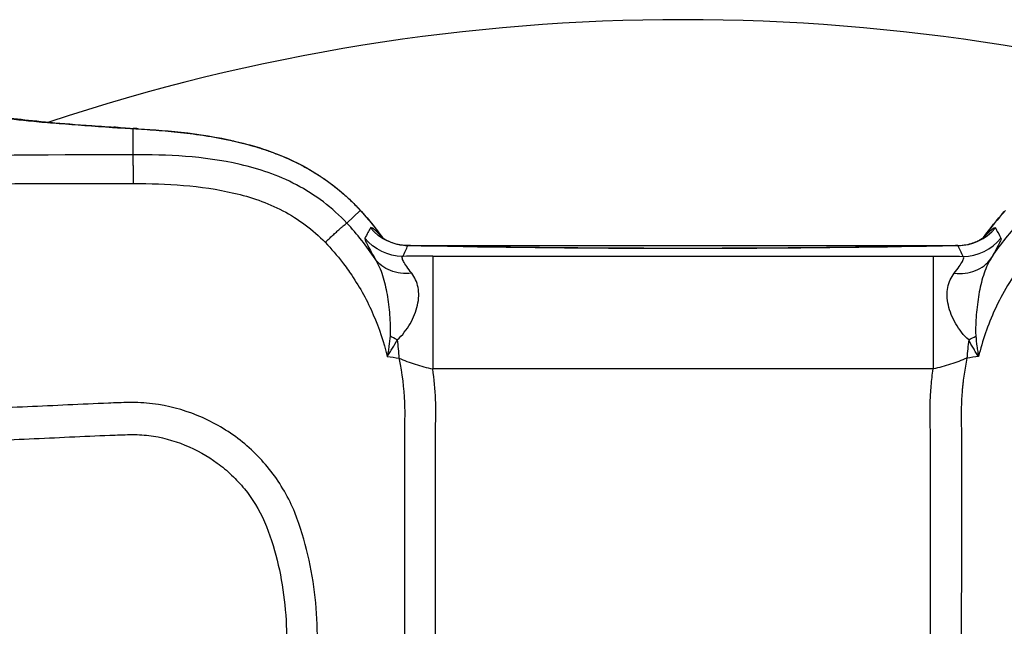
# Model space of a CAD drawing. Units: millimetres. Extents: x -14550 to 16166, y -8530 to 8530.
# Drawn here: x -11266 to -11205, y -1470 to -1433 of the extents above; entities that cross this region are included whole.
import ezdxf

# ---------------------------------------------------------------- set-up
doc = ezdxf.new("R2010")
doc.units = ezdxf.units.MM
doc.header["$LTSCALE"] = 20
doc.layers.add('2d', color=230, linetype='Continuous')

msp = doc.modelspace()

# ---------------------------------------------------------------- linework, layer by layer
at = {"layer": '2d'}
for p, q in [((-11259.453, -1440.98), (-11259.453, -1439.362)), ((-11246.191, -1445.222), (-11245.354, -1444.436)), ((-11247.355, -1446.607), (-11247.355, -1446.607)), ((-11245.025, -1446.607), (-11245.025, -1446.607)), ((-11244.895, -1446.607), (-11244.895, -1446.607)), ((-11242.435, -1446.607), (-11242.435, -1446.607)), ((-11242.43, -1446.607), (-11208.254, -1446.607)), ((-11225.342, -1446.789), (-11225.342, -1446.78)), ((-11208.249, -1446.607), (-11208.249, -1446.607)), ((-11205.789, -1446.607), (-11205.789, -1446.607)), ((-11205.659, -1446.607), (-11205.659, -1446.607)), ((-11240.861, -1447.276), (-11209.823, -1447.276)), ((-11243.934, -1448.607), (-11243.934, -1448.607)), ((-11241.986, -1448.607), (-11241.986, -1448.607)), ((-11208.698, -1448.607), (-11208.698, -1448.607)), ((-11206.75, -1448.607), (-11206.75, -1448.607)), ((-11243.145, -1452.607), (-11243.145, -1452.607)), ((-11207.539, -1452.607), (-11207.539, -1452.607)), ((-11209.823, -1454.267), (-11240.861, -1454.267))]:
    msp.add_line(p, q, dxfattribs=at)
msp.add_arc((-11225.342, -1557.607), 125, 71.65579, 108.34421, dxfattribs=at)
for centre, major_axis, ratio, start_param, end_param in [((-11260.709, -1444.276), (0.325, 4.989), 0.785291, 0, 0.084633), ((-11259.454, -1444.356), (0.305, 4.991), 0.757441, 0, 0.080245), ((-11248.994, -1447.853), (3.718, 3.343), 0.381757, 0.000002, 0.056655), ((-11208.285, -1443.621), (2.71, 1.286), 0.998322, 4.270086, 5.154692), ((-11207.965, -1444.288), (2.7, 1.307), 0.998309, 4.262253, 5.162525), ((-11209.071, -1444.299), (-2.25, 1.985), 0.856231, 3.231022, 3.243077)]:
    msp.add_ellipse(centre, major_axis=major_axis, ratio=ratio, start_param=start_param, end_param=end_param, dxfattribs=at)
at = {"layer": '2d', "extrusion": (0, 0, -1)}
for centre, major_axis, ratio, start_param, end_param in [((-11242.399, -1443.621), (-2.71, 1.286), 0.998322, 4.270086, 5.154692), ((-11242.719, -1444.288), (-2.7, 1.307), 0.998309, 4.262253, 5.162525), ((-11241.613, -1444.299), (2.25, 1.985), 0.856231, 3.231022, 3.243077)]:
    msp.add_ellipse(centre, major_axis=major_axis, ratio=ratio, start_param=start_param, end_param=end_param, dxfattribs=at)
at = {"layer": '2d'}
for points, knots in [([(-11269.89, -1438.247), (-11269.594, -1438.344), (-11269.177, -1438.438), (-11268.108, -1438.619), (-11267.456, -1438.707), (-11266.303, -1438.835), (-11265.889, -1438.878), (-11265, -1438.962), (-11264.526, -1439.003), (-11263.028, -1439.126), (-11261.925, -1439.205), (-11260.716, -1439.283)], [0, 0, 0, 0, 0.00576399, 0.00576399, 0.01152798, 0.01152798, 0.01440998, 0.01440998, 0.01729197, 0.01729197, 0.02305596, 0.02305596, 0.02305596, 0.02305596]), ([(-11268.29, -1438.482), (-11268.29, -1438.482), (-11268.197, -1438.507), (-11267.756, -1438.595), (-11267.252, -1438.675), (-11265.484, -1438.894), (-11263.905, -1439.039), (-11261.488, -1439.213), (-11260.947, -1439.25), (-11260.384, -1439.287)], [0.097287, 0.097287, 0.097287, 0.097287, 0.400841, 0.400841, 0.9857, 0.9857, 2.00809, 2.00809, 2.284846, 2.284846, 2.284846, 2.284846]), ([(-11259.453, -1439.362), (-11259.222, -1439.375), (-11258.985, -1439.39), (-11258.507, -1439.421), (-11258.265, -1439.438), (-11257.528, -1439.494), (-11257.024, -1439.539), (-11255.987, -1439.653), (-11255.454, -1439.721), (-11254.637, -1439.85), (-11254.362, -1439.897), (-11253.946, -1439.976), (-11253.737, -1440.017), (-11253.527, -1440.061), (-11253.386, -1440.091), (-11253.314, -1440.107), (-11253.245, -1440.123)], [-0.00000006, -0.00000006, -0.00000006, -0.00000006, 0.001017253, 0.001017253, 0.002034567, 0.002034567, 0.004069193, 0.004069193, 0.00610382, 0.00610382, 0.007121133, 0.007121133, 0.00762979, 0.007884118, 0.007884118, 0.008138446, 0.008138446, 0.008138446, 0.008138446]), ([(-11259.149, -1439.365), (-11257.236, -1439.482), (-11254.989, -1439.656), (-11251.509, -1440.548), (-11250.355, -1440.943), (-11247.799, -1442.218), (-11246.404, -1443.255), (-11245.275, -1444.511)], [0, 0, 0, 0, 0.855138, 0.855138, 1.259016, 1.259016, 1.783836, 1.783836, 1.783836, 1.783836]), ([(-11253.245, -1440.123), (-11253.245, -1440.123), (-11253.245, -1440.123), (-11253.245, -1440.123), (-11253.227, -1440.127), (-11253.208, -1440.131), (-11253.189, -1440.135), (-11253.189, -1440.135), (-11253.189, -1440.135), (-11253.189, -1440.135)], [-0.00000006, -0.00000006, -0.00000006, -0.00000006, 0, 0, 0, 0.00006730163, 0.00006730163, 0.00006730163, 0.00006736162, 0.00006736162, 0.00006736162, 0.00006736162]), ([(-11253.189, -1440.135), (-11252.734, -1440.239), (-11252.271, -1440.36), (-11251.576, -1440.57), (-11251.344, -1440.645), (-11250.995, -1440.766), (-11250.821, -1440.828), (-11250.646, -1440.894), (-11250.53, -1440.939), (-11250.473, -1440.962), (-11250.414, -1440.985)], [-0.00000006, -0.00000006, -0.00000006, -0.00000006, 0.001649794, 0.001649794, 0.002474721, 0.002474721, 0.002887185, 0.003093417, 0.003093417, 0.003299649, 0.003299649, 0.003299649, 0.003299649]), ([(-11259.453, -1440.98), (-11270.686, -1440.982), (-11281.912, -1441.219), (-11298.741, -1441.927), (-11304.35, -1442.221), (-11312.757, -1442.752), (-11315.558, -1442.943), (-11321.159, -1443.356), (-11323.958, -1443.577), (-11326.756, -1443.813)], [0, 0, 0, 0, 0.5, 0.5, 0.75, 0.75, 0.875, 0.875, 1, 1, 1, 1]), ([(-11246.191, -1445.222), (-11247.067, -1444.288), (-11248.151, -1443.455), (-11250.477, -1442.237), (-11251.652, -1441.853), (-11255.115, -1441.057), (-11257.349, -1440.979), (-11259.453, -1440.98)], [0, 0, 0, 0, 0.25, 0.25, 0.5, 0.5, 1, 1, 1, 1]), ([(-11250.414, -1440.985), (-11250.414, -1440.985), (-11250.414, -1440.985), (-11250.414, -1440.985), (-11250.393, -1440.993), (-11250.374, -1441.001), (-11250.354, -1441.009), (-11250.354, -1441.009), (-11250.354, -1441.009), (-11250.354, -1441.009)], [-0.00000006, -0.00000006, -0.00000006, -0.00000006, 0, 0, 0, 0.00007094374, 0.00007094374, 0.00007094374, 0.00007100372, 0.00007100372, 0.00007100372, 0.00007100372]), ([(-11250.354, -1441.009), (-11249.91, -1441.187), (-11249.467, -1441.389), (-11248.815, -1441.727), (-11248.6, -1441.846), (-11248.281, -1442.034), (-11248.122, -1442.131), (-11247.965, -1442.231), (-11247.86, -1442.299), (-11247.809, -1442.333), (-11247.756, -1442.368)], [-0.00000006, -0.00000006, -0.00000006, -0.00000006, 0.001581583, 0.001581583, 0.002372405, 0.002372405, 0.002767816, 0.002965521, 0.002965521, 0.003163227, 0.003163227, 0.003163227, 0.003163227]), ([(-11247.756, -1442.368), (-11247.756, -1442.368), (-11247.756, -1442.368), (-11247.756, -1442.368), (-11247.737, -1442.38), (-11247.718, -1442.393), (-11247.699, -1442.406), (-11247.699, -1442.406), (-11247.699, -1442.406), (-11247.699, -1442.406)], [-0.00000006, -0.00000006, -0.00000006, -0.00000006, 0, 0, 0, 0.00007218957, 0.00007218957, 0.00007218957, 0.00007224954, 0.00007224954, 0.00007224954, 0.00007224954]), ([(-11247.699, -1442.406), (-11247.489, -1442.548), (-11247.282, -1442.696), (-11246.978, -1442.928), (-11246.878, -1443.007), (-11246.729, -1443.128), (-11246.655, -1443.19), (-11246.581, -1443.252), (-11246.532, -1443.293), (-11246.507, -1443.314), (-11246.483, -1443.335)], [-0.00000006, -0.00000006, -0.00000006, -0.00000006, 0.00080209, 0.00080209, 0.001203166, 0.001203166, 0.001403703, 0.001503972, 0.001503972, 0.001604241, 0.001604241, 0.001604241, 0.001604241]), ([(-11326.633, -1445.554), (-11323.82, -1445.315), (-11321.036, -1445.09), (-11315.447, -1444.673), (-11312.651, -1444.481), (-11304.259, -1443.948), (-11298.66, -1443.654), (-11281.859, -1442.951), (-11270.651, -1442.712), (-11259.424, -1442.762)], [0, 0, 0, 0, 0.125, 0.125, 0.25, 0.25, 0.5, 0.5, 1, 1, 1, 1]), ([(-11259.424, -1442.762), (-11257.39, -1442.771), (-11255.257, -1442.875), (-11252.165, -1443.601), (-11251.137, -1443.945), (-11249.185, -1444.961), (-11248.291, -1445.635), (-11247.538, -1446.414)], [0, 0, 0, 0, 0.5, 0.5, 0.75, 0.75, 1, 1, 1, 1]), ([(-11246.483, -1443.335), (-11246.483, -1443.335), (-11246.483, -1443.335), (-11246.483, -1443.335), (-11246.475, -1443.343), (-11246.466, -1443.35), (-11246.457, -1443.358), (-11246.457, -1443.358), (-11246.457, -1443.358), (-11246.457, -1443.358)], [-0.00000006, -0.00000006, -0.00000006, -0.00000006, 0, 0, 0, 0.00003622523, 0.00003622523, 0.00003622523, 0.0000362852, 0.0000362852, 0.0000362852, 0.0000362852]), ([(-11246.457, -1443.358), (-11246.264, -1443.525), (-11246.074, -1443.7), (-11245.706, -1444.059), (-11245.526, -1444.246), (-11245.354, -1444.436)], [-0.00000006, -0.00000006, -0.00000006, -0.00000006, 0.000800042, 0.000800042, 0.001600143, 0.001600143, 0.001600143, 0.001600143]), ([(-11244.72, -1445.516), (-11244.774, -1445.615), (-11244.828, -1445.714), (-11244.883, -1445.813), (-11244.945, -1445.924), (-11245.007, -1446.036), (-11245.069, -1446.147)], [0, 0, 0, 0, 0.006, 0.006, 0.006, 0.01274987, 0.01274987, 0.01274987, 0.01274987]), ([(-11244.023, -1446.078), (-11244.234, -1445.846), (-11244.4, -1445.69), (-11244.576, -1445.553), (-11244.622, -1445.523), (-11244.689, -1445.497), (-11244.711, -1445.499), (-11244.72, -1445.516)], [0, 0, 0, 0, 0.002018546, 0.002018546, 0.00302782, 0.00302782, 0.004037093, 0.004037093, 0.004037093, 0.004037093]), ([(-11206.661, -1446.078), (-11206.45, -1445.846), (-11206.284, -1445.69), (-11206.108, -1445.553), (-11206.062, -1445.523), (-11205.995, -1445.497), (-11205.974, -1445.499), (-11205.964, -1445.516)], [0, 0, 0, 0, 0.002018546, 0.002018546, 0.00302782, 0.00302782, 0.004037093, 0.004037093, 0.004037093, 0.004037093]), ([(-11205.964, -1445.516), (-11205.91, -1445.615), (-11205.856, -1445.714), (-11205.801, -1445.813), (-11205.739, -1445.924), (-11205.677, -1446.036), (-11205.615, -1446.147)], [0, 0, 0, 0, 0.006, 0.006, 0.006, 0.01274987, 0.01274987, 0.01274987, 0.01274987]), ([(-11245.069, -1446.147), (-11245.08, -1446.167), (-11245.075, -1446.209), (-11245.03, -1446.336), (-11244.99, -1446.422), (-11244.824, -1446.746), (-11244.651, -1447.047), (-11244.436, -1447.439)], [0, 0, 0, 0, 0.001242744, 0.001242744, 0.002485487, 0.002485487, 0.004970974, 0.004970974, 0.004970974, 0.004970974]), ([(-11244.111, -1446.021), (-11244.111, -1446.021), (-11244.098, -1446.033), (-11244.036, -1446.081), (-11244.003, -1446.106), (-11243.895, -1446.18), (-11243.804, -1446.236), (-11243.602, -1446.34), (-11243.496, -1446.387), (-11243.234, -1446.484), (-11243.07, -1446.529), (-11242.751, -1446.587), (-11242.595, -1446.603), (-11242.438, -1446.606)], [0.1641052, 0.1641052, 0.1641052, 0.1641052, 0.2191693, 0.2191693, 0.2532355, 0.2532355, 0.3015703, 0.3015703, 0.3422766, 0.3422766, 0.3960133, 0.3960133, 0.4443124, 0.4443124, 0.4443124, 0.4443124]), ([(-11208.246, -1446.606), (-11207.94, -1446.6), (-11207.631, -1446.542), (-11207.25, -1446.412), (-11207.143, -1446.367), (-11206.978, -1446.287), (-11206.915, -1446.253), (-11206.778, -1446.173), (-11206.715, -1446.13), (-11206.629, -1446.068), (-11206.603, -1446.046), (-11206.576, -1446.024), (-11206.573, -1446.021), (-11206.573, -1446.021)], [0, 0, 0, 0, 0.094397, 0.094397, 0.1341722, 0.1341722, 0.163095, 0.163095, 0.2064323, 0.2064323, 0.2482231, 0.2482231, 0.2800315, 0.2800315, 0.2800315, 0.2800315]), ([(-11205.615, -1446.147), (-11205.604, -1446.167), (-11205.609, -1446.209), (-11205.654, -1446.336), (-11205.694, -1446.422), (-11205.86, -1446.746), (-11206.033, -1447.047), (-11206.248, -1447.439)], [0, 0, 0, 0, 0.001242744, 0.001242744, 0.002485487, 0.002485487, 0.004970974, 0.004970974, 0.004970974, 0.004970974]), ([(-11242.438, -1446.606), (-11237.908, -1446.702), (-11233.012, -1446.76), (-11227.201, -1446.779), (-11226.272, -1446.78), (-11225.342, -1446.78)], [0, 0, 0, 0, 1.467636, 1.467636, 1.746488, 1.746488, 1.746488, 1.746488]), ([(-11225.342, -1446.78), (-11220.47, -1446.78), (-11215.536, -1446.739), (-11210.018, -1446.642), (-11209.126, -1446.625), (-11208.246, -1446.606)], [0, 0, 0, 0, 1.461521, 1.461521, 1.746576, 1.746576, 1.746576, 1.746576]), ([(-11242.167, -1448.332), (-11242.632, -1448.377), (-11243.089, -1448.319), (-11243.876, -1448.008), (-11244.207, -1447.757), (-11244.436, -1447.439)], [0, 0, 0, 0, 0.5, 0.5, 1, 1, 1, 1]), ([(-11244.436, -1447.439), (-11244.246, -1447.752), (-11244.095, -1448.101), (-11243.856, -1448.842), (-11243.766, -1449.234), (-11243.624, -1450.054), (-11243.572, -1450.481), (-11243.52, -1451.129), (-11243.507, -1451.347), (-11243.496, -1451.675), (-11243.494, -1451.784), (-11243.494, -1452.004), (-11243.496, -1452.114), (-11243.506, -1452.224)], [-0.00000006, -0.00000006, -0.00000006, -0.00000006, 0.001366994, 0.001366994, 0.002734047, 0.002734047, 0.004101101, 0.004101101, 0.004784627, 0.004784627, 0.005126391, 0.005126391, 0.005468154, 0.005468154, 0.005468154, 0.005468154]), ([(-11242.167, -1448.332), (-11242.287, -1448.18), (-11242.39, -1448.042), (-11242.56, -1447.796), (-11242.627, -1447.688), (-11242.722, -1447.508), (-11242.748, -1447.437), (-11242.762, -1447.333), (-11242.75, -1447.3), (-11242.719, -1447.284)], [0, 0, 0, 0, 0.000901852, 0.000901852, 0.001803704, 0.001803704, 0.002705555, 0.002705555, 0.003607407, 0.003607407, 0.003607407, 0.003607407]), ([(-11240.861, -1447.276), (-11240.861, -1447.322), (-11240.861, -1447.539), (-11240.861, -1448.28), (-11240.861, -1448.806), (-11240.861, -1450.091), (-11240.861, -1450.85), (-11240.861, -1452.495), (-11240.861, -1453.381), (-11240.861, -1454.267)], [0, 0, 0, 0, 0.25, 0.25, 0.5, 0.5, 0.75, 0.75, 1, 1, 1, 1]), ([(-11209.823, -1447.276), (-11209.823, -1447.322), (-11209.823, -1447.539), (-11209.823, -1448.28), (-11209.823, -1448.806), (-11209.823, -1450.091), (-11209.823, -1450.85), (-11209.823, -1452.495), (-11209.823, -1453.381), (-11209.823, -1454.267)], [0, 0, 0, 0, 0.25, 0.25, 0.5, 0.5, 0.75, 0.75, 1, 1, 1, 1]), ([(-11208.517, -1448.332), (-11208.397, -1448.18), (-11208.294, -1448.042), (-11208.124, -1447.796), (-11208.057, -1447.688), (-11207.962, -1447.508), (-11207.936, -1447.437), (-11207.922, -1447.333), (-11207.934, -1447.3), (-11207.965, -1447.284)], [0, 0, 0, 0, 0.000901852, 0.000901852, 0.001803704, 0.001803704, 0.002705555, 0.002705555, 0.003607407, 0.003607407, 0.003607407, 0.003607407]), ([(-11208.517, -1448.332), (-11208.051, -1448.376), (-11207.595, -1448.318), (-11206.808, -1448.009), (-11206.478, -1447.758), (-11206.248, -1447.439)], [0, 0, 0, 0, 0.5, 0.5, 1, 1, 1, 1]), ([(-11206.248, -1447.439), (-11206.438, -1447.752), (-11206.589, -1448.101), (-11206.828, -1448.842), (-11206.918, -1449.234), (-11207.06, -1450.054), (-11207.112, -1450.481), (-11207.164, -1451.129), (-11207.177, -1451.347), (-11207.188, -1451.675), (-11207.19, -1451.784), (-11207.19, -1452.004), (-11207.188, -1452.114), (-11207.178, -1452.224)], [-0.00000006, -0.00000006, -0.00000006, -0.00000006, 0.001366994, 0.001366994, 0.002734047, 0.002734047, 0.004101101, 0.004101101, 0.004784627, 0.004784627, 0.005126391, 0.005126391, 0.005468154, 0.005468154, 0.005468154, 0.005468154]), ([(-11246.465, -1447.657), (-11246.262, -1447.919), (-11246.07, -1448.186), (-11245.366, -1449.233), (-11244.92, -1450.048), (-11244.184, -1451.739), (-11243.892, -1452.614), (-11243.681, -1453.497)], [0, 0, 0, 0, 0.151892, 0.151892, 0.581717, 0.581717, 1, 1, 1, 1]), ([(-11204.219, -1447.657), (-11204.948, -1448.601), (-11205.529, -1449.58), (-11206.441, -1451.544), (-11206.772, -1452.53), (-11207.003, -1453.497)], [0, 0, 0, 0, 0.5, 0.5, 1, 1, 1, 1]), ([(-11243.07, -1452.463), (-11242.901, -1452.328), (-11242.758, -1452.165), (-11242.493, -1451.825), (-11242.372, -1451.646), (-11242.157, -1451.273), (-11242.063, -1451.08), (-11241.908, -1450.692), (-11241.847, -1450.495), (-11241.762, -1450.112), (-11241.739, -1449.923), (-11241.729, -1449.557), (-11241.742, -1449.378), (-11241.806, -1449.042), (-11241.855, -1448.883), (-11241.987, -1448.591), (-11242.069, -1448.456), (-11242.167, -1448.332)], [0, 0, 0, 0, 0.000723842, 0.000723842, 0.001447685, 0.001447685, 0.002171527, 0.002171527, 0.00289537, 0.00289537, 0.003619212, 0.003619212, 0.004343054, 0.004343054, 0.005066897, 0.005066897, 0.005790739, 0.005790739, 0.005790739, 0.005790739]), ([(-11207.614, -1452.463), (-11207.783, -1452.328), (-11207.926, -1452.165), (-11208.191, -1451.825), (-11208.312, -1451.646), (-11208.527, -1451.273), (-11208.621, -1451.08), (-11208.776, -1450.692), (-11208.838, -1450.495), (-11208.922, -1450.112), (-11208.945, -1449.923), (-11208.955, -1449.557), (-11208.942, -1449.378), (-11208.879, -1449.042), (-11208.829, -1448.883), (-11208.697, -1448.591), (-11208.615, -1448.456), (-11208.517, -1448.332)], [0, 0, 0, 0, 0.000723842, 0.000723842, 0.001447685, 0.001447685, 0.002171527, 0.002171527, 0.00289537, 0.00289537, 0.003619212, 0.003619212, 0.004343054, 0.004343054, 0.005066897, 0.005066897, 0.005790739, 0.005790739, 0.005790739, 0.005790739]), ([(-11243.506, -1452.224), (-11243.524, -1452.436), (-11243.548, -1452.647), (-11243.592, -1452.966), (-11243.608, -1453.072), (-11243.642, -1453.284), (-11243.662, -1453.39), (-11243.681, -1453.497)], [0, 0, 0, 0, 0.00066143, 0.00066143, 0.000992145, 0.000992145, 0.00132286, 0.00132286, 0.00132286, 0.00132286]), ([(-11207.178, -1452.224), (-11207.16, -1452.436), (-11207.136, -1452.647), (-11207.092, -1452.966), (-11207.076, -1453.072), (-11207.042, -1453.284), (-11207.022, -1453.39), (-11207.003, -1453.497)], [0, 0, 0, 0, 0.00066143, 0.00066143, 0.000992145, 0.000992145, 0.00132286, 0.00132286, 0.00132286, 0.00132286]), ([(-11243.681, -1453.497), (-11243.653, -1453.453), (-11243.624, -1453.411), (-11243.569, -1453.326), (-11243.542, -1453.283), (-11243.461, -1453.155), (-11243.408, -1453.069), (-11243.255, -1452.81), (-11243.159, -1452.637), (-11243.07, -1452.463)], [-0.000020401, -0.000020401, -0.000020401, -0.000020401, 0.000141942, 0.000141942, 0.000304284, 0.000304284, 0.00062897, 0.00062897, 0.00127834, 0.00127834, 0.00127834, 0.00127834]), ([(-11207.003, -1453.497), (-11207.031, -1453.453), (-11207.06, -1453.411), (-11207.115, -1453.326), (-11207.142, -1453.283), (-11207.223, -1453.155), (-11207.276, -1453.069), (-11207.429, -1452.81), (-11207.525, -1452.637), (-11207.614, -1452.463)], [-0.000020401, -0.000020401, -0.000020401, -0.000020401, 0.000141942, 0.000141942, 0.000304284, 0.000304284, 0.00062897, 0.00062897, 0.00127834, 0.00127834, 0.00127834, 0.00127834]), ([(-11242.957, -1453.597), (-11242.635, -1453.738), (-11242.295, -1453.865), (-11241.593, -1454.089), (-11241.229, -1454.185), (-11240.861, -1454.267)], [-0.00000006, -0.00000006, -0.00000006, -0.00000006, 0.001128018, 0.001128018, 0.002256096, 0.002256096, 0.002256096, 0.002256096]), ([(-11242.957, -1453.597), (-11242.952, -1453.622), (-11242.947, -1453.646), (-11242.762, -1454.545), (-11242.653, -1455.438), (-11242.596, -1456.794), (-11242.6, -1457.235), (-11242.618, -1458.169), (-11242.617, -1458.681), (-11242.627, -1463.16), (-11242.607, -1467.131), (-11242.607, -1471.097)], [0.2874539, 0.2874539, 0.2874539, 0.2874539, 0.2907628, 0.2907628, 0.408969, 0.408969, 0.4680721, 0.4680721, 0.5271752, 0.5271752, 1, 1, 1, 1]), ([(-11207.727, -1453.597), (-11208.05, -1453.738), (-11208.389, -1453.865), (-11209.091, -1454.089), (-11209.456, -1454.185), (-11209.823, -1454.267)], [-0.00000006, -0.00000006, -0.00000006, -0.00000006, 0.001128018, 0.001128018, 0.002256096, 0.002256096, 0.002256096, 0.002256096]), ([(-11207.727, -1453.597), (-11207.797, -1453.93), (-11207.856, -1454.263), (-11207.929, -1454.761), (-11207.962, -1455.01), (-11207.989, -1455.259), (-11208.006, -1455.424), (-11208.014, -1455.505), (-11208.051, -1455.935), (-11208.069, -1456.276), (-11208.08, -1456.697), (-11208.082, -1456.823), (-11208.083, -1456.948), (-11208.083, -1457), (-11208.083, -1457.013), (-11208.083, -1457.037), (-11208.083, -1457.073), (-11208.083, -1457.108), (-11208.082, -1457.32), (-11208.08, -1457.504), (-11208.074, -1457.862), (-11208.071, -1458.037), (-11208.068, -1458.292), (-11208.067, -1458.376), (-11208.067, -1458.5), (-11208.067, -1458.552), (-11208.066, -1458.652), (-11208.065, -1459.099), (-11208.064, -1459.543), (-11208.062, -1460.721), (-11208.063, -1461.497), (-11208.066, -1465.333), (-11208.078, -1468.266), (-11208.078, -1471.097)], [0.2869776, 0.2869776, 0.2869776, 0.2869776, 0.3315415, 0.3315415, 0.3538235, 0.3649645, 0.3649645, 0.3761054, 0.3761054, 0.4206693, 0.4206693, 0.4318103, 0.4373808, 0.4373808, 0.4387734, 0.4387734, 0.440166, 0.4429513, 0.4429513, 0.4652332, 0.4652332, 0.4875152, 0.4875152, 0.4986562, 0.4986562, 0.5042266, 0.5042266, 0.5097971, 0.554361, 0.554361, 0.6434888, 0.6434888, 1, 1, 1, 1]), ([(-11240.689, -1471.097), (-11240.689, -1467.121), (-11240.707, -1463.145), (-11240.692, -1458.672), (-11240.693, -1458.176), (-11240.67, -1457.177), (-11240.664, -1456.676), (-11240.711, -1455.534), (-11240.77, -1454.897), (-11240.861, -1454.267)], [0, 0, 0, 0, 0.5, 0.5, 0.5625, 0.5625, 0.625, 0.625, 0.7049413, 0.7049413, 0.7049413, 0.7049413]), ([(-11209.995, -1471.097), (-11209.995, -1468.294), (-11209.994, -1464.79), (-11209.992, -1460.936), (-11209.991, -1459.798), (-11209.991, -1459.36), (-11209.991, -1459.228), (-11209.991, -1459.188), (-11209.991, -1459.08), (-11209.991, -1458.816), (-11209.992, -1458.381), (-11209.997, -1457.97), (-11210.001, -1457.753), (-11210.003, -1457.681), (-11210.003, -1457.673), (-11210.003, -1457.664), (-11210.004, -1457.644), (-11210.005, -1457.605), (-11210.006, -1457.514), (-11210.015, -1457.03), (-11210.013, -1456.592), (-11210.002, -1456.253), (-11210.001, -1456.208), (-11210, -1456.191), (-11210, -1456.184), (-11209.998, -1456.151), (-11209.993, -1456.04), (-11209.979, -1455.753), (-11209.934, -1455.138), (-11209.873, -1454.614), (-11209.823, -1454.267)], [0, 0, 0, 0, 0.3524826, 0.4406033, 0.4846636, 0.4956787, 0.4956787, 0.5011862, 0.5011862, 0.5066937, 0.5287239, 0.5507541, 0.5617691, 0.5624576, 0.5624576, 0.563146, 0.563146, 0.5645229, 0.5672767, 0.5727842, 0.6168446, 0.6223521, 0.623729, 0.623729, 0.6251059, 0.6251059, 0.6278596, 0.6388747, 0.6609049, 0.7049652, 0.7049652, 0.7049652, 0.7049652]), ([(-11248.013, -1471.097), (-11248.013, -1469.324), (-11248.192, -1467.545), (-11248.809, -1464.928), (-11249.058, -1464.07), (-11249.778, -1462.286), (-11250.289, -1461.391), (-11251.184, -1460.236), (-11251.506, -1459.874), (-11252.194, -1459.19), (-11252.569, -1458.865), (-11253.739, -1457.985), (-11254.589, -1457.506), (-11256.367, -1456.786), (-11257.272, -1456.537), (-11258.728, -1456.361), (-11259.23, -1456.344), (-11260.136, -1456.354), (-11260.555, -1456.372), (-11262.667, -1456.46), (-11264.33, -1456.54), (-11267.677, -1456.694), (-11269.351, -1456.773), (-11274.37, -1457.009), (-11277.715, -1457.17), (-11287.748, -1457.658), (-11294.437, -1457.997), (-11307.809, -1458.693), (-11314.491, -1459.046), (-11322.009, -1459.461), (-11322.843, -1459.507), (-11324.512, -1459.599), (-11325.326, -1459.628), (-11328.03, -1459.851), (-11329.853, -1460.258), (-11333.319, -1461.538), (-11334.949, -1462.389), (-11337.99, -1464.543), (-11339.35, -1465.815), (-11341.099, -1467.97), (-11341.563, -1468.668), (-11342.543, -1470.045), (-11343.036, -1470.733), (-11344.52, -1472.797), (-11345.518, -1474.181), (-11348.466, -1478.308), (-11350.436, -1481.057), (-11356.356, -1489.297), (-11360.317, -1494.781), (-11365.273, -1501.639), (-11366.261, -1503.009), (-11367.754, -1505.045), (-11368.264, -1505.707), (-11369.289, -1507.265), (-11369.749, -1508.085), (-11370.544, -1509.755), (-11370.882, -1510.606), (-11371.45, -1512.37), (-11371.68, -1513.288), (-11372.172, -1516.04), (-11372.249, -1517.89), (-11372.074, -1519.758)], [0, 0, 0, 0, 0.03125, 0.03125, 0.046875, 0.046875, 0.0625, 0.0625, 0.070312, 0.070312, 0.078125, 0.078125, 0.09375, 0.09375, 0.109375, 0.109375, 0.117187, 0.117187, 0.125, 0.125, 0.15625, 0.15625, 0.1875, 0.1875, 0.25, 0.25, 0.375, 0.375, 0.5, 0.5, 0.515625, 0.515625, 0.53125, 0.53125, 0.5625, 0.5625, 0.59375, 0.59375, 0.625, 0.625, 0.640625, 0.640625, 0.65625, 0.65625, 0.6875, 0.6875, 0.75, 0.75, 0.875, 0.875, 0.90625, 0.90625, 0.921875, 0.921875, 0.9375, 0.9375, 0.953125, 0.953125, 0.96875, 0.96875, 1, 1, 1, 1]), ([(-11370.133, -1519.549), (-11370.285, -1517.862), (-11370.212, -1516.202), (-11369.772, -1513.728), (-11369.568, -1512.904), (-11369.06, -1511.309), (-11368.755, -1510.531), (-11368.041, -1509.014), (-11367.629, -1508.272), (-11366.702, -1506.851), (-11366.187, -1506.179), (-11364.686, -1504.132), (-11363.696, -1502.76), (-11358.739, -1495.9), (-11354.771, -1490.414), (-11348.837, -1482.17), (-11346.861, -1479.42), (-11343.902, -1475.289), (-11342.91, -1473.919), (-11341.427, -1471.859), (-11340.934, -1471.172), (-11339.952, -1469.793), (-11339.475, -1469.079), (-11337.888, -1467.149), (-11336.657, -1466.01), (-11333.908, -1464.079), (-11332.437, -1463.316), (-11329.298, -1462.165), (-11327.678, -1461.805), (-11325.243, -1461.604), (-11324.399, -1461.571), (-11322.728, -1461.479), (-11321.892, -1461.433), (-11314.372, -1461.018), (-11307.686, -1460.666), (-11294.314, -1459.974), (-11287.628, -1459.637), (-11277.596, -1459.152), (-11274.252, -1458.992), (-11269.237, -1458.757), (-11267.565, -1458.679), (-11264.222, -1458.525), (-11262.546, -1458.445), (-11260.465, -1458.359), (-11260.047, -1458.341), (-11259.242, -1458.333), (-11258.858, -1458.348), (-11257.708, -1458.488), (-11256.957, -1458.693), (-11255.513, -1459.275), (-11254.842, -1459.652), (-11253.918, -1460.325), (-11253.618, -1460.574), (-11253.052, -1461.117), (-11252.787, -1461.403), (-11252.048, -1462.311), (-11251.622, -1462.99), (-11250.971, -1464.505), (-11250.72, -1465.311), (-11250.112, -1467.745), (-11249.928, -1469.418), (-11249.928, -1471.097)], [0, 0, 0, 0, 0.03125, 0.03125, 0.046875, 0.046875, 0.0625, 0.0625, 0.078125, 0.078125, 0.09375, 0.09375, 0.125, 0.125, 0.25, 0.25, 0.3125, 0.3125, 0.34375, 0.34375, 0.359375, 0.359375, 0.375, 0.375, 0.40625, 0.40625, 0.4375, 0.4375, 0.46875, 0.46875, 0.484375, 0.484375, 0.5, 0.5, 0.625, 0.625, 0.75, 0.75, 0.8125, 0.8125, 0.84375, 0.84375, 0.875, 0.875, 0.882813, 0.882813, 0.890625, 0.890625, 0.90625, 0.90625, 0.921875, 0.921875, 0.929688, 0.929688, 0.9375, 0.9375, 0.953125, 0.953125, 0.96875, 0.96875, 1, 1, 1, 1])]:
    msp.add_open_spline(points, degree=3, knots=knots, dxfattribs=at)
for points in [[(-11260.716, -1439.283), (-11260.306, -1439.31), (-11259.885, -1439.336), (-11259.453, -1439.362)], [(-11260.384, -1439.287), (-11259.984, -1439.313), (-11259.572, -1439.339), (-11259.149, -1439.365)], [(-11245.354, -1444.436), (-11244.882, -1444.954), (-11244.438, -1445.502), (-11244.023, -1446.078)], [(-11245.275, -1444.511), (-11244.82, -1445.017), (-11244.388, -1445.555), (-11243.986, -1446.117)], [(-11206.698, -1446.117), (-11206.296, -1445.555), (-11205.864, -1445.017), (-11205.409, -1444.511)], [(-11205.33, -1444.436), (-11205.802, -1444.954), (-11206.246, -1445.502), (-11206.661, -1446.078)], [(-11244.436, -1447.439), (-11244.954, -1446.657), (-11245.545, -1445.909), (-11246.191, -1445.222)], [(-11206.248, -1447.439), (-11205.727, -1446.653), (-11205.139, -1445.91), (-11204.493, -1445.222)], [(-11243.997, -1446.11), (-11244.006, -1446.099), (-11244.014, -1446.088), (-11244.023, -1446.078)], [(-11206.687, -1446.11), (-11206.678, -1446.099), (-11206.67, -1446.088), (-11206.661, -1446.078)], [(-11247.538, -1446.414), (-11247.147, -1446.819), (-11246.792, -1447.231), (-11246.465, -1447.657)], [(-11242.719, -1447.284), (-11242.611, -1447.062), (-11242.505, -1446.839), (-11242.399, -1446.617)], [(-11242.399, -1446.617), (-11242.416, -1446.61), (-11242.429, -1446.607), (-11242.438, -1446.606)], [(-11208.285, -1446.617), (-11208.268, -1446.61), (-11208.255, -1446.607), (-11208.246, -1446.606)], [(-11207.965, -1447.284), (-11208.073, -1447.062), (-11208.179, -1446.839), (-11208.285, -1446.617)], [(-11240.861, -1447.276), (-11241.484, -1447.276), (-11242.105, -1447.279), (-11242.719, -1447.284)], [(-11209.823, -1447.276), (-11209.2, -1447.276), (-11208.579, -1447.279), (-11207.965, -1447.284)], [(-11243.07, -1452.463), (-11243.222, -1452.387), (-11243.368, -1452.307), (-11243.506, -1452.224)], [(-11207.614, -1452.463), (-11207.462, -1452.387), (-11207.316, -1452.307), (-11207.178, -1452.224)], [(-11243.07, -1452.463), (-11243.019, -1452.835), (-11242.981, -1453.214), (-11242.957, -1453.597)], [(-11207.614, -1452.463), (-11207.665, -1452.835), (-11207.703, -1453.214), (-11207.727, -1453.597)], [(-11243.681, -1453.497), (-11243.438, -1453.529), (-11243.197, -1453.562), (-11242.957, -1453.597)], [(-11207.003, -1453.497), (-11207.246, -1453.529), (-11207.487, -1453.562), (-11207.727, -1453.597)]]:
    msp.add_open_spline(points, degree=3, dxfattribs=at)
for points, weights, degree in [([(-11259.424, -1442.762), (-11259.432, -1441.074), (-11259.453, -1440.98)], [1, 0.834399962154, 1], 2), ([(-11247.538, -1446.414), (-11246.286, -1445.258), (-11246.191, -1445.222)], [1, 0.830665727675, 1], 2), ([(-11225.342, -1446.789), (-11231.202, -1446.789), (-11236.957, -1446.731), (-11242.399, -1446.617)], [1, 0.988010051175, 0.988010051175, 1], 3), ([(-11208.285, -1446.617), (-11213.727, -1446.731), (-11219.482, -1446.789), (-11225.342, -1446.789)], [1, 0.988010051175, 0.988010051175, 1], 3)]:
    msp.add_rational_spline(points, weights, degree=degree, dxfattribs=at)

doc.saveas('drawing.dxf')
